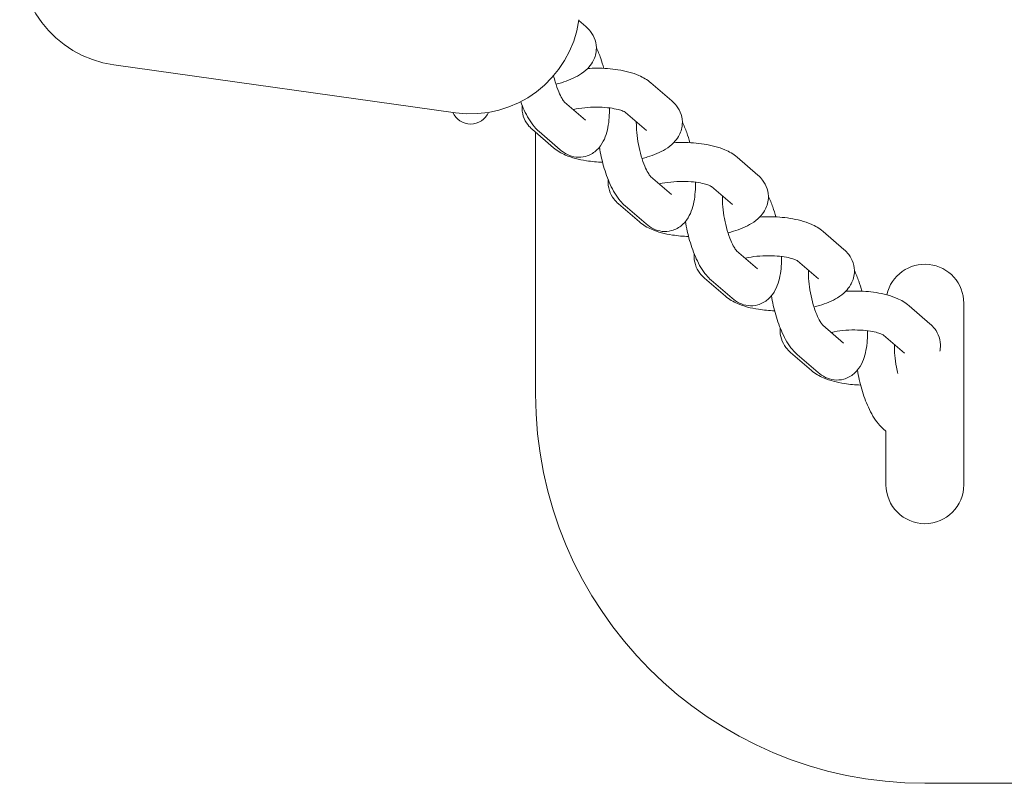
# Model space of a CAD drawing. Units: millimetres. Extents: x 15075.05 to 15084.14, y -1787.01 to -1778.75.
# Drawn here: x 15080.83 to 15080.99, y -1783.45 to -1783.33 of the extents above; entities that cross this region are included whole.
import ezdxf

# ---------------------------------------------------------------- set-up
doc = ezdxf.new("R2010")
doc.units = ezdxf.units.MM
doc.layers.add('ESF_Spielgeraet', color=7, linetype='Continuous', lineweight=15)
doc.layers.add('Kontur 09', color=5, linetype='Continuous', lineweight=9)

# ---------------------------------------------------------------- blocks, each defined once
blk = doc.blocks.new('02-1105-RPE-9-000_Mehrfachschaukel_klein')
at = {"layer": 'Kontur 09', "color": 7}
for p, q in [((-0.3323551490502723, -4.577717812122728), (-0.3334394450830587, -4.576781819807138)), ((-0.4050928792185005, -4.58361171283741), (-0.3524472093013173, -4.590995172142357)), ((-0.3190977071662928, -4.589161978065476), (-0.322317371625104, -4.586382680621909)), ((-0.3324099814053625, -4.592138067414453), (-0.3356287361348222, -4.589359555271358)), ((-0.323018358216359, -4.5937038384061), (-0.3262327128086326, -4.590929124574131)), ((-0.3373513574788376, -4.596369860873438), (-0.3405710219358298, -4.593590563430325)), ((-0.340106931522314, -4.59399117825069), (-0.340106931522314, -4.634308482838833)), ((-0.3363306324536097, -4.596679927755076), (-0.3395502969124209, -4.593900630311964)), ((-0.3058402652823133, -4.600606144008225), (-0.3090599297411245, -4.597826846565113)), ((-0.319152539521383, -4.603582233357201), (-0.3223712942526618, -4.600803721214106)), ((-0.3097609163323796, -4.605148004348848), (-0.3129752709264721, -4.602373290517335)), ((-0.3240939155948581, -4.607814026816641), (-0.3273135800518503, -4.605034729373074)), ((-0.3230731905696302, -4.608124093697825), (-0.3262928550284414, -4.605344796254712)), ((-0.2925828234001528, -4.612050309951428), (-0.295802487857145, -4.609271012507861)), ((-0.3058950976374035, -4.615026399300405), (-0.3091138523686823, -4.612247887156855)), ((-0.2965034744484001, -4.616592170291369), (-0.2997178290424927, -4.613817456459628)), ((-0.3108364737108786, -4.619258192758934), (-0.3140561381678708, -4.616478895315822)), ((-0.3098157486874697, -4.619568259640573), (-0.3130354131444619, -4.616788962197461)), ((-0.2793253815161734, -4.623494475893494), (-0.2825450459731655, -4.620715178450382)), ((-0.2741069315234199, -4.620324835615975), (-0.2741069315234199, -4.648304547424686)), ((-0.292637655753424, -4.626470565243153), (-0.2958564104847028, -4.623692053100058)), ((-0.2832460325644206, -4.628036336234572), (-0.2864603871585132, -4.625261622402832)), ((-0.2975790318268992, -4.630702358702138), (-0.3007986962857103, -4.627923061259025)), ((-0.2965583068034903, -4.631012425583776), (-0.2997779712604824, -4.628233128140664)), ((-0.2861069315222267, -4.640034322423844), (-0.286520529376503, -4.639677294082958)), ((-0.2861069315222267, -4.648304547424914), (-0.2861069315222267, -4.640034310987176)), ((-0.2801069315228233, -4.694308482838778), (0.09989306847819535, -4.694308482838778))]:
    blk.add_line(p, q, dxfattribs=at)
for centre, radius, start, end in [((-0.4027526014415344, -4.566925023533713), 0.01685, 82.01644387034762, 262.0164438703476), ((-0.3501069315225322, -4.57430848283866), 0.01684999999999999, 262.0164438703476, 352.0164438391378), ((-0.3501069315225322, -4.589740497872981), 0.003, 203.5177164948591, 336.5982073846159), ((-0.2801069315228233, -4.620324835615975), 0.005999999999999996, 0, 167.7163601134316), ((-0.2801069315228233, -4.634308482838833), 0.006013268887928825, 356.1930298172928, 3.806970156695883), ((-0.2801069315228233, -4.634308482838833), 0.06000000000000008, 180, 270), ((-0.2801069315228233, -4.648304547424914), 0.005999999999999998, 180, 0)]:
    blk.add_arc(centre, radius, start, end, dxfattribs=at)
for points, knots in [([(-0.3369687331560272, -4.586585335210202), (-0.3366809027029376, -4.586515428777602), (-0.3363983143535734, -4.586439347754094), (-0.3351093101737206, -4.586054878980804), (-0.3341793449089892, -4.585677395072707), (-0.3328890635621065, -4.584873454416538), (-0.3324661394744908, -4.584555077905634), (-0.331806229747599, -4.583877478868544), (-0.3315529809005966, -4.583563275363758), (-0.3310300234570605, -4.582674203707711), (-0.3307962513026723, -4.58202943408719), (-0.3307112654056255, -4.580815006072498), (-0.3307798903824732, -4.580281338752229), (-0.3310952347073908, -4.579298701319203), (-0.3313439535468206, -4.578858564436359), (-0.3318507015483192, -4.578192504220624), (-0.3320990635493217, -4.577938871735569), (-0.3323551490502723, -4.577717812122728)], [6.408044476599798, 6.408044476599798, 6.408044476599798, 6.408044476599798, 6.514902591112937, 6.514902591112937, 6.905815623823045, 6.905815623823045, 7.109795865992925, 7.109795865992925, 7.247639348348637, 7.247639348348637, 7.43939231601895, 7.43939231601895, 7.581467039177697, 7.581467039177697, 7.73142765329191, 7.73142765329191, 7.853981633974487, 7.853981633974487, 7.853981633974487, 7.853981633974487]), ([(-0.3307386446140299, -4.580954030549037), (-0.3304943239472777, -4.581478582267664), (-0.3302713389057317, -4.582032509269538), (-0.3298936493647489, -4.583107805001418), (-0.3297339390192064, -4.583623016164665), (-0.3295902164900326, -4.58414990942083)], [5.233078308511653, 5.233078308511653, 5.233078308511653, 5.233078308511653, 5.453328578329967, 5.453328578329967, 5.643227131391879, 5.643227131391879, 5.643227131391879, 5.643227131391879]), ([(-0.3373258136289223, -4.585288716233208), (-0.3372498625376465, -4.585609836415188), (-0.3371666474195081, -4.585924580866958), (-0.336913380157057, -4.586788766849622), (-0.3367290052228782, -4.587310673510501), (-0.3363659785391064, -4.588178011784748), (-0.3361873142148397, -4.588534050370527), (-0.3358940401885775, -4.589031093768654), (-0.3357729054241645, -4.589196466188241), (-0.335655789316661, -4.589334568923732), (-0.3356287405822513, -4.589359560421599), (-0.3356287405822513, -4.589359560421599)], [3.68454097374914, 3.68454097374914, 3.68454097374914, 3.68454097374914, 3.83352859690117, 3.83352859690117, 4.108994670763794, 4.108994670763794, 4.363183166672613, 4.363183166672613, 4.577905537619739, 4.577905537619739, 4.699739908449249, 4.699739908449249, 4.699739908449249, 4.699739908449249]), ([(-0.322317371625104, -4.586382680621909), (-0.3228987140064419, -4.58588085087672), (-0.3235180834690254, -4.585536554330019), (-0.3251611445484741, -4.584826452025254), (-0.3262424053536961, -4.584550186294109), (-0.3284418134244333, -4.5842061932467), (-0.3295405694407236, -4.584125818695384), (-0.3311298314220039, -4.584122356048738), (-0.3316079771320801, -4.584135624631244), (-0.332084361327361, -4.584163028216381)], [1.570796326794909, 1.570796326794909, 1.570796326794909, 1.570796326794909, 1.849007403864816, 1.849007403864816, 2.272716414844742, 2.272716414844742, 2.651470521881575, 2.651470521881575, 2.81326800841228, 2.81326800841228, 2.81326800841228, 2.81326800841228]), ([(-0.3423856302997592, -4.589285265117724), (-0.3422204241051077, -4.589736048087843), (-0.3420425852018525, -4.590171509354832), (-0.3414175307971163, -4.591536311933623), (-0.340928915211407, -4.592387468548395), (-0.3400702119888592, -4.593407768813904), (-0.3398276462921785, -4.593661215169277), (-0.3395502969124209, -4.593900630311964)], [4.00469320820504, 4.00469320820504, 4.00469320820504, 4.00469320820504, 4.17879696826197, 4.17879696826197, 4.574073590338051, 4.574073590338051, 4.712388980384699, 4.712388980384699, 4.712388980384699, 4.712388980384699]), ([(-0.3421680533883773, -4.58985156208405), (-0.3421722467937798, -4.589893067509365), (-0.3421758120384766, -4.589934732152187), (-0.3422149055804766, -4.5904933694801), (-0.3421462806054478, -4.591027036800369), (-0.3418309362787113, -4.592009674233395), (-0.3415822174392815, -4.592449811116694), (-0.3410754694396019, -4.593115871331975), (-0.3408271074367804, -4.593369503817485), (-0.3405710219358298, -4.593590563430325)], [4.286313526433541, 4.286313526433541, 4.286313526433541, 4.286313526433541, 4.297799662429167, 4.297799662429167, 4.439874385587912, 4.439874385587912, 4.589834999702128, 4.589834999702128, 4.712388980384683, 4.712388980384683, 4.712388980384683, 4.712388980384683]), ([(-0.3237112912738667, -4.598029501153178), (-0.3234234608189581, -4.597959594719896), (-0.3231408724695939, -4.597883513696388), (-0.3218518682897411, -4.597499044923552), (-0.3209219030250097, -4.597121561015456), (-0.319631621678127, -4.596317620359287), (-0.3192086975905113, -4.595999243848837), (-0.3185487878636195, -4.595321644811747), (-0.3182955390166171, -4.595007441306507), (-0.317772581573081, -4.594118369650005), (-0.3175388094186928, -4.593473600029938), (-0.317453823521646, -4.592259172015702), (-0.3175224484984938, -4.591725504695432), (-0.3178377928252303, -4.590742867261952), (-0.3180865116628411, -4.590302730379108), (-0.3185932596643397, -4.589636670163827), (-0.3188416216653422, -4.589383037677862), (-0.3190977071662928, -4.589161978065476)], [6.408044476599798, 6.408044476599798, 6.408044476599798, 6.408044476599798, 6.514902591112937, 6.514902591112937, 6.905815623823045, 6.905815623823045, 7.109795865992925, 7.109795865992925, 7.247639348348637, 7.247639348348637, 7.43939231601895, 7.43939231601895, 7.581467039177697, 7.581467039177697, 7.73142765329191, 7.73142765329191, 7.853981633974487, 7.853981633974487, 7.853981633974487, 7.853981633974487]), ([(-0.328714705994571, -4.590242452153461), (-0.3287093639864906, -4.590755191133212), (-0.3287239821293042, -4.59125636232443), (-0.3288394408591557, -4.592786151680912), (-0.3290049379083939, -4.593756047775969), (-0.329539475049387, -4.595160850863749), (-0.3297650370859628, -4.595622926719898), (-0.3302934537477995, -4.596348764655204), (-0.3305279229916778, -4.596615856431299), (-0.3312326993436727, -4.597221806066955), (-0.3317751062604657, -4.597538658282701), (-0.3328648311180586, -4.597834734685648), (-0.333372821305602, -4.597869486279251), (-0.3343444548117986, -4.597763768138293), (-0.3347988821242325, -4.597617438892712), (-0.3356386818140891, -4.597219796796253), (-0.3360086087795935, -4.596957906900798), (-0.3363306324536097, -4.596679927755076)], [6.358159668877638, 6.358159668877638, 6.358159668877638, 6.358159668877638, 6.544763460911402, 6.544763460911402, 6.944333573214585, 6.944333573214585, 7.141734762894433, 7.141734762894433, 7.257792777587698, 7.257792777587698, 7.424862620537045, 7.424862620537045, 7.554388651114555, 7.554388651114555, 7.693386971490239, 7.693386971490239, 7.853981633974481, 7.853981633974481, 7.853981633974481, 7.853981633974481]), ([(-0.3262307811110077, -4.590930576888695), (-0.3262307811110077, -4.590930576888695), (-0.3262537375721877, -4.590913213853582), (-0.3263674740264833, -4.590846696399922), (-0.3264868499663862, -4.590786198010619), (-0.3268427215825795, -4.590644250107971), (-0.3270977368611057, -4.590560709151305), (-0.3277501190950716, -4.590395035026631), (-0.3281645872120862, -4.590315336030926), (-0.3291219053899113, -4.590187878705137), (-0.3296740096429858, -4.590144418941691), (-0.3308453978606849, -4.590113551571903), (-0.3314667445065425, -4.590129120487745), (-0.332687432433886, -4.590222304304007), (-0.3332866510099848, -4.590300398301224), (-0.3339993944482558, -4.590433346284499), (-0.3341563420399325, -4.590465444715619), (-0.3343083785548515, -4.590499322007418)], [1.607036803533229, 1.607036803533229, 1.607036803533229, 1.607036803533229, 1.717665484351383, 1.717665484351383, 1.885220189736117, 1.885220189736117, 2.086798896017157, 2.086798896017157, 2.323717481152415, 2.323717481152415, 2.586980304601236, 2.586980304601236, 2.863998450521793, 2.863998450521793, 3.142811302156823, 3.142811302156823, 3.224164076562947, 3.224164076562947, 3.224164076562947, 3.224164076562947]), ([(-0.3245734025040292, -4.592361484047842), (-0.3245743408588169, -4.592404939476864), (-0.3245750544847397, -4.592448876505614), (-0.3245807246566983, -4.592968640342178), (-0.3245590860678931, -4.593496112676803), (-0.3244551232710364, -4.594636053660906), (-0.3243687722861068, -4.595252000247456), (-0.3241360759711824, -4.596483097945338), (-0.3239885431576113, -4.597098034914552), (-0.3236559382730775, -4.598232932792826), (-0.3234715633388987, -4.59875483945325), (-0.323108536655127, -4.599622177727497), (-0.3229298723308602, -4.599978216313275), (-0.322636598304598, -4.600475259710947), (-0.322515463540185, -4.60064063213099), (-0.3223983474326815, -4.600778734866481), (-0.3223712986982719, -4.600803726364802), (-0.3223712986982719, -4.600803726364802)], [2.992532865201234, 2.992532865201234, 2.992532865201234, 2.992532865201234, 3.016667609189318, 3.016667609189318, 3.275104442979416, 3.275104442979416, 3.551578084939527, 3.551578084939527, 3.83352859690117, 3.83352859690117, 4.108994670763794, 4.108994670763794, 4.363183166672613, 4.363183166672613, 4.577905537619739, 4.577905537619739, 4.699739908449249, 4.699739908449249, 4.699739908449249, 4.699739908449249]), ([(-0.3174812027300504, -4.592398196491331), (-0.3172368820632983, -4.59292274820973), (-0.3170138970217522, -4.593476675212287), (-0.3166362074807694, -4.594551970944622), (-0.316476497135227, -4.595067182107869), (-0.3163327746060531, -4.595594075364033)], [5.233078308511653, 5.233078308511653, 5.233078308511653, 5.233078308511653, 5.453328578329967, 5.453328578329967, 5.643227131391865, 5.643227131391865, 5.643227131391865, 5.643227131391865]), ([(-0.3090599297411245, -4.597826846565113), (-0.3096412721224624, -4.597325016818786), (-0.3102606415868649, -4.596980720272768), (-0.3119037026663136, -4.59627061796823), (-0.3129849634697166, -4.595994352237312), (-0.3151843715404539, -4.595650359189904), (-0.3162831275567441, -4.595569984638132), (-0.3178723895380244, -4.595566521991941), (-0.3183505352481006, -4.595579790573993), (-0.3188269194452005, -4.595607194159129)], [1.570796326794909, 1.570796326794909, 1.570796326794909, 1.570796326794909, 1.849007403864816, 1.849007403864816, 2.272716414844742, 2.272716414844742, 2.651470521881575, 2.651470521881575, 2.813268008412284, 2.813268008412284, 2.813268008412284, 2.813268008412284]), ([(-0.3373513574788376, -4.596369860873438), (-0.3367700150974997, -4.596871690619764), (-0.3361506456330972, -4.597215987165782), (-0.3345075845536485, -4.597926089470093), (-0.3334263237484265, -4.598202355201238), (-0.3314666560436308, -4.598508852242503), (-0.3306328052603931, -4.598585098231069), (-0.3297833129763603, -4.598614898980941)], [4.712388980384684, 4.712388980384684, 4.712388980384684, 4.712388980384684, 4.990600057454579, 4.990600057454579, 5.414309068434502, 5.414309068434502, 5.705592913006521, 5.705592913006521, 5.705592913006521, 5.705592913006521]), ([(-0.3302676387920656, -4.596299996711195), (-0.330107747035072, -4.597289576028516), (-0.3298888329936744, -4.598276373944145), (-0.3293329422813258, -4.60021715078733), (-0.3289914976612636, -4.601165101816832), (-0.3281600889131369, -4.602980477875917), (-0.3276714733274275, -4.603831634491598), (-0.3268127701048797, -4.60485193475597), (-0.3265702044081991, -4.60510538111248), (-0.3262928550284414, -4.605344796254712)], [3.473290831848053, 3.473290831848053, 3.473290831848053, 3.473290831848053, 3.816718987904126, 3.816718987904126, 4.17879696826197, 4.17879696826197, 4.574073590338051, 4.574073590338051, 4.712388980384699, 4.712388980384699, 4.712388980384699, 4.712388980384699]), ([(-0.3289106115043978, -4.601295728026798), (-0.3289148049098003, -4.601337233452114), (-0.3289183701544971, -4.601378898094708), (-0.3289574636964971, -4.601937535422621), (-0.3288888387214683, -4.602471202743118), (-0.3285734943947318, -4.603453840176599), (-0.328324775555302, -4.603893977059442), (-0.3278180275556224, -4.604560037274723), (-0.3275696655528009, -4.604813669760688), (-0.3273135800518503, -4.605034729373074)], [4.286313526433586, 4.286313526433586, 4.286313526433586, 4.286313526433586, 4.297799662429167, 4.297799662429167, 4.439874385587912, 4.439874385587912, 4.589834999702128, 4.589834999702128, 4.712388980384683, 4.712388980384683, 4.712388980384683, 4.712388980384683]), ([(-0.3154572641105915, -4.60168661809621), (-0.3154519221025112, -4.602199357076415), (-0.3154665402471437, -4.602700528267178), (-0.3155819989751762, -4.604230317623205), (-0.3157474960244144, -4.605200213718263), (-0.3162820331654075, -4.606605016806952), (-0.3165075952019833, -4.607067092662646), (-0.31703601186382, -4.607792930598407), (-0.3172704811095173, -4.608060022374048), (-0.3179752574596932, -4.608665972009703), (-0.3185176643764862, -4.60898282422545), (-0.3196073892340792, -4.609278900628851), (-0.3201153794216225, -4.609313652221999), (-0.3210870129278192, -4.609207934081496), (-0.321541440242072, -4.609061604835915), (-0.3223812399301096, -4.608663962738547), (-0.322751166895614, -4.608402072844001), (-0.3230731905696302, -4.608124093697825)], [6.358159668877613, 6.358159668877613, 6.358159668877613, 6.358159668877613, 6.544763460911402, 6.544763460911402, 6.944333573214585, 6.944333573214585, 7.141734762894433, 7.141734762894433, 7.257792777587698, 7.257792777587698, 7.424862620537045, 7.424862620537045, 7.554388651114555, 7.554388651114555, 7.693386971490239, 7.693386971490239, 7.853981633974481, 7.853981633974481, 7.853981633974481, 7.853981633974481]), ([(-0.3129733392270282, -4.602374742830989), (-0.3129733392270282, -4.602374742830989), (-0.3129962956882082, -4.602357379796786), (-0.3131100321425038, -4.60229086234267), (-0.3132294080824067, -4.602230363953367), (-0.3135852796986001, -4.602088416050947), (-0.3138402949771262, -4.602004875094508), (-0.3144926772129111, -4.601839200969607), (-0.3149071453281067, -4.601759501973902), (-0.3158644635059318, -4.601632044647658), (-0.3164165677608253, -4.601588584884894), (-0.3175879559785244, -4.601557717515107), (-0.318209302622563, -4.601573286430948), (-0.3194299905499065, -4.60166647024721), (-0.3200292091260053, -4.601744564243972), (-0.3207419525642763, -4.601877512227247), (-0.320898900157772, -4.601909610658367), (-0.321050936670872, -4.601943487949711)], [1.607036803533229, 1.607036803533229, 1.607036803533229, 1.607036803533229, 1.717665484351383, 1.717665484351383, 1.885220189736117, 1.885220189736117, 2.086798896017157, 2.086798896017157, 2.323717481152415, 2.323717481152415, 2.586980304601236, 2.586980304601236, 2.863998450521793, 2.863998450521793, 3.142811302156823, 3.142811302156823, 3.224164076562986, 3.224164076562986, 3.224164076562986, 3.224164076562986]), ([(-0.3104538493898872, -4.609473667096381), (-0.3101660189349786, -4.609403760663099), (-0.3098834305856144, -4.609327679639591), (-0.3085944264057616, -4.6089432108663), (-0.3076644611410302, -4.608565726958204), (-0.3063741797941475, -4.60776178630249), (-0.3059512557065318, -4.607443409791131), (-0.30529134597964, -4.606765810754496), (-0.3050380971344566, -4.60645160724971), (-0.3045151396909205, -4.605562535593208), (-0.3042813675347134, -4.604917765973141), (-0.3041963816376665, -4.60370333795845), (-0.3042650066145143, -4.603169670638181), (-0.3045803509412508, -4.602187033205155), (-0.3048290697806806, -4.601746896321856), (-0.3053358177803602, -4.601080836106576), (-0.3055841797813628, -4.600827203621066), (-0.3058402652823133, -4.600606144008225)], [6.408044476599798, 6.408044476599798, 6.408044476599798, 6.408044476599798, 6.514902591112937, 6.514902591112937, 6.905815623823045, 6.905815623823045, 7.109795865992925, 7.109795865992925, 7.247639348348637, 7.247639348348637, 7.43939231601895, 7.43939231601895, 7.581467039177697, 7.581467039177697, 7.73142765329191, 7.73142765329191, 7.853981633974487, 7.853981633974487, 7.853981633974487, 7.853981633974487]), ([(-0.3113159606200497, -4.603805649991045), (-0.3113168989766564, -4.603849105419613), (-0.3113176126007602, -4.603893042448362), (-0.3113232827727188, -4.604412806284927), (-0.3113016441839136, -4.604940278619551), (-0.3111976813870569, -4.60608021960411), (-0.3111113304021274, -4.606696166190204), (-0.310878634087203, -4.607927263888087), (-0.3107311012736318, -4.6085422008573), (-0.310398496390917, -4.609677098735119), (-0.3102141214549192, -4.610199005395998), (-0.3098510947711475, -4.6110663436707), (-0.3096724304468808, -4.611422382255796), (-0.3093791564206185, -4.61191942565415), (-0.3092580216562055, -4.612084798074193), (-0.309140905548702, -4.612222900809684), (-0.3091138568142924, -4.612247892307551), (-0.3091138568142924, -4.612247892307551)], [2.992532865201234, 2.992532865201234, 2.992532865201234, 2.992532865201234, 3.016667609189318, 3.016667609189318, 3.275104442979416, 3.275104442979416, 3.551578084939527, 3.551578084939527, 3.83352859690117, 3.83352859690117, 4.108994670763794, 4.108994670763794, 4.363183166672613, 4.363183166672613, 4.577905537619739, 4.577905537619739, 4.699739908449249, 4.699739908449249, 4.699739908449249, 4.699739908449249]), ([(-0.3042237608460709, -4.603842362434534), (-0.3039794401793188, -4.604366914152934), (-0.3037564551395917, -4.60492084115549), (-0.3033787655967899, -4.60599613688737), (-0.3032190552512475, -4.606511348049935), (-0.3030753327238926, -4.607038241306327)], [5.233078308511653, 5.233078308511653, 5.233078308511653, 5.233078308511653, 5.453328578329967, 5.453328578329967, 5.643227131391878, 5.643227131391878, 5.643227131391878, 5.643227131391878]), ([(-0.3240939155948581, -4.607814026816641), (-0.3235125732135202, -4.608315856561831), (-0.3228932037491177, -4.608660153108531), (-0.321250142669669, -4.609370255413296), (-0.320168881866266, -4.609646521144441), (-0.3182092141596513, -4.609953018185706), (-0.3173753633764136, -4.610029264174273), (-0.3165258710923808, -4.610059064923689)], [4.712388980384684, 4.712388980384684, 4.712388980384684, 4.712388980384684, 4.990600057454579, 4.990600057454579, 5.414309068434502, 5.414309068434502, 5.705592913006521, 5.705592913006521, 5.705592913006521, 5.705592913006521]), ([(-0.3170101969080861, -4.607744162654399), (-0.3168503051510925, -4.608733741970582), (-0.316631391109695, -4.609720539886439), (-0.3160755003973463, -4.611661316730078), (-0.3157340557772841, -4.612609267760035), (-0.3149026470291574, -4.61442464381912), (-0.314414031443448, -4.615275800434347), (-0.3135553282209003, -4.616296100699174), (-0.3133127625242196, -4.616549547054774), (-0.3130354131444619, -4.616788962197461)], [3.473290831848052, 3.473290831848052, 3.473290831848052, 3.473290831848052, 3.816718987904126, 3.816718987904126, 4.17879696826197, 4.17879696826197, 4.574073590338051, 4.574073590338051, 4.712388980384699, 4.712388980384699, 4.712388980384699, 4.712388980384699]), ([(-0.295802487857145, -4.609271012507861), (-0.2963838302384829, -4.608769182761989), (-0.2970031997028855, -4.608424886215516), (-0.2986462607823341, -4.607714783910978), (-0.2997275215875561, -4.607438518179606), (-0.3019269296564744, -4.607094525132197), (-0.3030256856745837, -4.607014150581335), (-0.304614947654045, -4.607010687934462), (-0.3050930933641212, -4.607023956516741), (-0.305569477561221, -4.607051360102332)], [1.570796326794909, 1.570796326794909, 1.570796326794909, 1.570796326794909, 1.849007403864816, 1.849007403864816, 2.272716414844742, 2.272716414844742, 2.651470521881575, 2.651470521881575, 2.813268008412285, 2.813268008412285, 2.813268008412285, 2.813268008412285]), ([(-0.2971964075059077, -4.620917833038902), (-0.2969085770528181, -4.620847926605848), (-0.2966259887016349, -4.62077184558234), (-0.2953369845217821, -4.620387376809504), (-0.2944070192570507, -4.620009892901408), (-0.293116737910168, -4.619205952245238), (-0.2926938138225523, -4.618887575734334), (-0.2920339040956605, -4.618209976697244), (-0.2917806552504771, -4.617895773192231), (-0.291257697806941, -4.617006701535956), (-0.2910239256507339, -4.616361931915435), (-0.290938939755506, -4.615147503901198), (-0.2910075647305348, -4.614613836580702), (-0.2913229090572713, -4.613631199147903), (-0.2915716278967011, -4.613191062265059), (-0.2920783758963807, -4.612525002049324), (-0.2923267378992023, -4.612271369563814), (-0.2925828234001528, -4.612050309951428)], [6.408044476599798, 6.408044476599798, 6.408044476599798, 6.408044476599798, 6.514902591112937, 6.514902591112937, 6.905815623823045, 6.905815623823045, 7.109795865992925, 7.109795865992925, 7.247639348348637, 7.247639348348637, 7.43939231601895, 7.43939231601895, 7.581467039177697, 7.581467039177697, 7.73142765329191, 7.73142765329191, 7.853981633974487, 7.853981633974487, 7.853981633974487, 7.853981633974487]), ([(-0.3156531696204183, -4.612739893970002), (-0.3156573630276398, -4.612781399395317), (-0.3156609282705176, -4.612823064037457), (-0.3157000218143367, -4.613381701366052), (-0.3156313968374889, -4.613915368686321), (-0.3153160525107523, -4.61489800611912), (-0.3150673336713226, -4.615338143002191), (-0.3145605856716429, -4.616004203217926), (-0.3143122236706404, -4.616257835702982), (-0.3140561381678708, -4.616478895315822)], [4.286313526433553, 4.286313526433553, 4.286313526433553, 4.286313526433553, 4.297799662429167, 4.297799662429167, 4.439874385587912, 4.439874385587912, 4.589834999702128, 4.589834999702128, 4.712388980384683, 4.712388980384683, 4.712388980384683, 4.712388980384683]), ([(-0.302199822226612, -4.613130784039413), (-0.3021944802185317, -4.613643523018709), (-0.3022090983631642, -4.614144694209926), (-0.3023245570911968, -4.615674483566409), (-0.3024900541404349, -4.616644379661238), (-0.303024591281428, -4.618049182749246), (-0.3032501533180039, -4.618511258605849), (-0.3037785699798405, -4.619237096540928), (-0.3040130392255378, -4.619504188316796), (-0.3047178155757138, -4.620110137952452), (-0.3052602224925067, -4.620426990168198), (-0.3063499473500997, -4.6207230665716), (-0.306857937537643, -4.620757818165202), (-0.3078295710438397, -4.620652100024245), (-0.3082839983580925, -4.620505770778664), (-0.3091237980461301, -4.62010812868175), (-0.3094937250116345, -4.619846238786749), (-0.3098157486874697, -4.619568259640573)], [6.358159668877636, 6.358159668877636, 6.358159668877636, 6.358159668877636, 6.544763460911402, 6.544763460911402, 6.944333573214585, 6.944333573214585, 7.141734762894433, 7.141734762894433, 7.257792777587698, 7.257792777587698, 7.424862620537045, 7.424862620537045, 7.554388651114555, 7.554388651114555, 7.693386971490239, 7.693386971490239, 7.853981633974481, 7.853981633974481, 7.853981633974481, 7.853981633974481]), ([(-0.2997158973430487, -4.613818908774192), (-0.2997158973430487, -4.613818908774192), (-0.2997388538042287, -4.613801545739079), (-0.2998525902585243, -4.613735028285419), (-0.2999719661984273, -4.613674529896116), (-0.3003278378146206, -4.613532581993695), (-0.3005828530931467, -4.613449041037256), (-0.3012352353289316, -4.613283366912356), (-0.3016497034441272, -4.613203667917105), (-0.3026070216237713, -4.613076210590862), (-0.3031591258768458, -4.613032750827642), (-0.3043305140945449, -4.613001883457855), (-0.3049518607385835, -4.613017452373015), (-0.306172548665927, -4.613110636189958), (-0.3067717672420258, -4.613188730186721), (-0.3074845106802968, -4.613321678169768), (-0.3076414582737925, -4.613353776601116), (-0.3077934947868926, -4.613387653892687)], [1.607036803533229, 1.607036803533229, 1.607036803533229, 1.607036803533229, 1.717665484351383, 1.717665484351383, 1.885220189736117, 1.885220189736117, 2.086798896017157, 2.086798896017157, 2.323717481152415, 2.323717481152415, 2.586980304601236, 2.586980304601236, 2.863998450521793, 2.863998450521793, 3.142811302156823, 3.142811302156823, 3.224164076562938, 3.224164076562938, 3.224164076562938, 3.224164076562938]), ([(-0.2980585187378892, -4.615249815933339), (-0.2980594570926769, -4.615293271362816), (-0.2980601707167807, -4.615337208391111), (-0.2980658408905583, -4.615856972227675), (-0.2980442022999341, -4.616384444562755), (-0.2979402395048965, -4.617524385546631), (-0.2978538885181479, -4.618140332133407), (-0.2976211922050425, -4.619371429830608), (-0.2974736593896523, -4.619986366800049), (-0.2971410545069375, -4.621121264678322), (-0.2969566795709397, -4.621643171339201), (-0.296593652887168, -4.622510509613448), (-0.2964149885629013, -4.622866548198999), (-0.296121714538458, -4.623363591596899), (-0.296000579772226, -4.623528964016941), (-0.2958834636647225, -4.623667066752432), (-0.2958564149303129, -4.623692058250299), (-0.2958564149303129, -4.623692058250299)], [2.992532865201234, 2.992532865201234, 2.992532865201234, 2.992532865201234, 3.016667609189318, 3.016667609189318, 3.275104442979416, 3.275104442979416, 3.551578084939527, 3.551578084939527, 3.83352859690117, 3.83352859690117, 4.108994670763794, 4.108994670763794, 4.363183166672613, 4.363183166672613, 4.577905537619739, 4.577905537619739, 4.699739908449249, 4.699739908449249, 4.699739908449249, 4.699739908449249]), ([(-0.2909663189620915, -4.615286528377737), (-0.2907219982953393, -4.615811080095682), (-0.2904990132556122, -4.616365007097784), (-0.2901213237146294, -4.617440302830119), (-0.289961613369087, -4.617955513993138), (-0.2898178908399132, -4.61848240724953)], [5.233078308511653, 5.233078308511653, 5.233078308511653, 5.233078308511653, 5.453328578329967, 5.453328578329967, 5.643227131391868, 5.643227131391868, 5.643227131391868, 5.643227131391868]), ([(-0.2825450459731655, -4.620715178450382), (-0.2831263883545034, -4.620213348704738), (-0.283745757818906, -4.619869052158492), (-0.2853888188983547, -4.619158949853727), (-0.2864700797035766, -4.618882684122809), (-0.2886694877743139, -4.6185386910754), (-0.2897682437906042, -4.618458316524084), (-0.2913575057700655, -4.618454853877438), (-0.2918356514801417, -4.618468122459944), (-0.2923120356772415, -4.618495526044626)], [1.570796326794909, 1.570796326794909, 1.570796326794909, 1.570796326794909, 1.849007403864816, 1.849007403864816, 2.272716414844742, 2.272716414844742, 2.651470521881575, 2.651470521881575, 2.813268008412271, 2.813268008412271, 2.813268008412271, 2.813268008412271]), ([(-0.3108364737108786, -4.619258192758934), (-0.3102551313295407, -4.619760022505034), (-0.3096357618651382, -4.620104319051734), (-0.3079927007856895, -4.620814421356044), (-0.3069114399822865, -4.62109068708719), (-0.3049517722774908, -4.621397184127773), (-0.3041179214924341, -4.621473430117021), (-0.3032684292084014, -4.621503230866892)], [4.712388980384684, 4.712388980384684, 4.712388980384684, 4.712388980384684, 4.990600057454579, 4.990600057454579, 5.414309068434502, 5.414309068434502, 5.705592913006521, 5.705592913006521, 5.705592913006521, 5.705592913006521]), ([(-0.3037527550241066, -4.619188328597147), (-0.303592863268932, -4.620177907913785), (-0.3033739492257155, -4.621164705829642), (-0.3028180585133669, -4.623105482673282), (-0.3024766138933046, -4.624053433703239), (-0.3016452051451779, -4.625868809761869), (-0.3011565895612875, -4.626719966377095), (-0.3002978863369208, -4.627740266641922), (-0.3000553206402401, -4.627993712997977), (-0.2997779712604824, -4.628233128140664)], [3.473290831848055, 3.473290831848055, 3.473290831848055, 3.473290831848055, 3.816718987904126, 3.816718987904126, 4.17879696826197, 4.17879696826197, 4.574073590338051, 4.574073590338051, 4.712388980384699, 4.712388980384699, 4.712388980384699, 4.712388980384699]), ([(-0.3023957277364389, -4.62418405991275), (-0.3023999211436603, -4.624225565338065), (-0.3024034863865381, -4.62426722998066), (-0.3024425799303572, -4.624825867308346), (-0.3023739549535094, -4.625359534629069), (-0.3020586106267729, -4.626342172061868), (-0.3018098917891621, -4.626782308945394), (-0.3013031437876634, -4.627448369160675), (-0.3010547817866609, -4.627702001645957), (-0.3007986962857103, -4.627923061259025)], [4.286313526433567, 4.286313526433567, 4.286313526433567, 4.286313526433567, 4.297799662429167, 4.297799662429167, 4.439874385587912, 4.439874385587912, 4.589834999702128, 4.589834999702128, 4.712388980384683, 4.712388980384683, 4.712388980384683, 4.712388980384683]), ([(-0.2889423803444515, -4.624574949981934), (-0.2889370383345522, -4.625087688961912), (-0.2889516564791847, -4.62558886015313), (-0.2890671152090363, -4.627118649509157), (-0.2892326122564555, -4.628088545603987), (-0.2897671493974485, -4.629493348692449), (-0.2899927114340244, -4.629955424548143), (-0.2905211280958611, -4.630681262483677), (-0.2907555973415583, -4.630948354259999), (-0.2914603736917343, -4.631554303895655), (-0.2920027806085272, -4.631871156111401), (-0.2930925054661202, -4.632167232514121), (-0.2936004956536635, -4.632201984107496), (-0.2945721291616792, -4.632096265966993), (-0.295026556474113, -4.631949936721412), (-0.2958663561621506, -4.631552294624498), (-0.296236283127655, -4.631290404729498), (-0.2965583068034903, -4.631012425583776)], [6.358159668877619, 6.358159668877619, 6.358159668877619, 6.358159668877619, 6.544763460911402, 6.544763460911402, 6.944333573214585, 6.944333573214585, 7.141734762894433, 7.141734762894433, 7.257792777587698, 7.257792777587698, 7.424862620537045, 7.424862620537045, 7.554388651114555, 7.554388651114555, 7.693386971490239, 7.693386971490239, 7.853981633974481, 7.853981633974481, 7.853981633974481, 7.853981633974481]), ([(-0.2864584554590692, -4.625263074716941), (-0.2864584554590692, -4.625263074716941), (-0.2864814119202492, -4.625245711682282), (-0.2865951483745448, -4.625179194228622), (-0.2867145243144478, -4.625118695839319), (-0.2870703959306411, -4.624976747936444), (-0.2873254112091672, -4.624893206980005), (-0.2879777934449521, -4.624727532855104), (-0.2883922615601477, -4.624647833859399), (-0.2893495797397918, -4.62452037653361), (-0.2899016839928663, -4.624476916770391), (-0.2910730722105654, -4.624446049400603), (-0.291694418854604, -4.624461618316218), (-0.2929151067837665, -4.624554802132707), (-0.2935143253580463, -4.624632896129924), (-0.2942270687963173, -4.624765844113199), (-0.294384016389813, -4.624797942544319), (-0.2945360529029131, -4.624831819835435)], [1.607036803533229, 1.607036803533229, 1.607036803533229, 1.607036803533229, 1.717665484351383, 1.717665484351383, 1.885220189736117, 1.885220189736117, 2.086798896017157, 2.086798896017157, 2.323717481152415, 2.323717481152415, 2.586980304601236, 2.586980304601236, 2.863998450521793, 2.863998450521793, 3.142811302156823, 3.142811302156823, 3.224164076562969, 3.224164076562969, 3.224164076562969, 3.224164076562969]), ([(-0.277804365456177, -4.627706704633738), (-0.2777615309041721, -4.627512907939035), (-0.2777319210090354, -4.627312204363761), (-0.2776814978715265, -4.626591669844402), (-0.2777501228465553, -4.626058002523905), (-0.2780654671732918, -4.625075365090652), (-0.2783141860127216, -4.624635228207808), (-0.2788209340124013, -4.6239691679923), (-0.2790692960152228, -4.623715535506562), (-0.2793253815161734, -4.623494475893494)], [7.383403117831778, 7.383403117831778, 7.383403117831778, 7.383403117831778, 7.43939231601895, 7.43939231601895, 7.581467039177697, 7.581467039177697, 7.73142765329191, 7.73142765329191, 7.853981633974487, 7.853981633974487, 7.853981633974487, 7.853981633974487]), ([(-0.2848010768539098, -4.626693981876542), (-0.2848020152086974, -4.626737437304882), (-0.2848027288346202, -4.626781374334314), (-0.2848083990065788, -4.627301138170878), (-0.2847867604159546, -4.627828610505276), (-0.284682797620917, -4.628968551489379), (-0.2845964466341684, -4.629584498075701), (-0.2844178346804256, -4.630529458316914), (-0.2843457777344156, -4.630862981683094), (-0.2842663318006089, -4.631189174556084)], [2.992532865201234, 2.992532865201234, 2.992532865201234, 2.992532865201234, 3.016667609189318, 3.016667609189318, 3.275104442979416, 3.275104442979416, 3.551578084939527, 3.551578084939527, 3.703737055917069, 3.703737055917069, 3.703737055917069, 3.703737055917069]), ([(-0.2975790318268992, -4.630702358702138), (-0.2969976894455613, -4.631204188447782), (-0.2963783199829777, -4.631548484994482), (-0.294735258903529, -4.632258587298793), (-0.2936539980983071, -4.632534853029938), (-0.2916943303935113, -4.632841350070976), (-0.2908604796084546, -4.632917596059769), (-0.2900109873262409, -4.632947396809186)], [4.712388980384684, 4.712388980384684, 4.712388980384684, 4.712388980384684, 4.990600057454579, 4.990600057454579, 5.414309068434502, 5.414309068434502, 5.705592913006521, 5.705592913006521, 5.705592913006521, 5.705592913006521]), ([(-0.2904953131401271, -4.630632494539896), (-0.2903354213849525, -4.631622073856533), (-0.290116507341736, -4.632608871772391), (-0.2895606166312064, -4.63454964861603), (-0.2892191720093251, -4.635497599645305), (-0.2883877632611984, -4.637312975704617), (-0.2878991476773081, -4.638164132320298), (-0.2870404444529413, -4.639184432584671), (-0.2867978787580796, -4.639437878940498), (-0.286520529376503, -4.639677294082958)], [3.47329083184806, 3.47329083184806, 3.47329083184806, 3.47329083184806, 3.816718987904126, 3.816718987904126, 4.17879696826197, 4.17879696826197, 4.574073590338051, 4.574073590338051, 4.712388980384699, 4.712388980384699, 4.712388980384699, 4.712388980384699])]:
    blk.add_open_spline(points, degree=3, knots=knots, dxfattribs=at)

msp = doc.modelspace()

# ---------------------------------------------------------------- block references
at = {"layer": 'ESF_Spielgeraet'}
msp.add_blockref('02-1105-RPE-9-000_Mehrfachschaukel_klein', (15081.25416352757, -1778.752521232223), dxfattribs=at)

doc.saveas('drawing.dxf')
